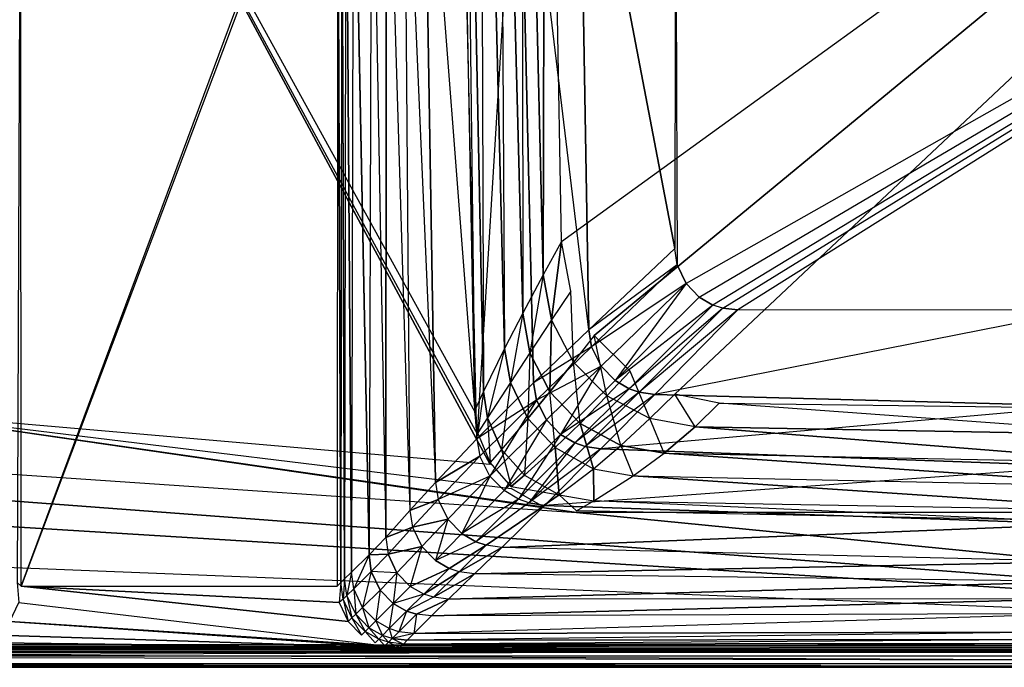
# Model space of a CAD drawing. Extents: x 0 to 1.3, y -0.47 to 0.
# Drawn here: x 0.59 to 0.95, y -0.47 to -0.23 of the extents above; entities that cross this region are included whole.
import ezdxf

# ---------------------------------------------------------------- set-up
doc = ezdxf.new("R2010")
doc.units = 0
for name, color, linetype in [('L10_BECKEN__N_8_1496_8_________', 7, 'CONTINUOUS'), ('L1_BECKEN__N_8_1496_8_________1', 7, 'CONTINUOUS'), ('L3_BECKEN__N_8_1496_8_________1', 7, 'CONTINUOUS'), ('L4_BECKEN__N_8_1496_8_________1', 7, 'CONTINUOUS'), ('L5_BECKEN__N_8_1496_8_________1', 7, 'CONTINUOUS'), ('L6_BECKEN__N_8_1496_8_________1', 7, 'CONTINUOUS'), ('L9_BECKEN__N_8_1496_8_________1', 7, 'CONTINUOUS')]:
    doc.layers.add(name, color=color, linetype=linetype)

msp = doc.modelspace()

# ---------------------------------------------------------------- linework, layer by layer
at = {"layer": 'L10_BECKEN__N_8_1496_8_________', "color": 8}
for points, invisible_edges in [([(0.02965, -0.456317, 0.090014), (1.270849, -0.457463, 0.09015), (0.029583, -0.457463, 0.090149), (0.02965, -0.456317, 0.090014)], 13), ([(1.270849, -0.457463, 0.09015), (0.02965, -0.456317, 0.090014), (1.270782, -0.456317, 0.090014), (1.270849, -0.457463, 0.09015)], 10), ([(1.270849, -0.457463, 0.09015), (0.375216, -0.458502, 0.090709), (0.375216, -0.457492, 0.090151), (1.270849, -0.457463, 0.09015)], 13), ([(0.375216, -0.458502, 0.090709), (1.270849, -0.457463, 0.09015), (1.270907, -0.458473, 0.090708), (0.375216, -0.458502, 0.090709)], 10), ([(1.270949, -0.459197, 0.091606), (0.375216, -0.458502, 0.090709), (1.270907, -0.458473, 0.090708), (1.270949, -0.459197, 0.091606)], 13), ([(0.375216, -0.458502, 0.090709), (1.270949, -0.459197, 0.091606), (0.375216, -0.459226, 0.091607), (0.375216, -0.458502, 0.090709)], 10), ([(1.270969, -0.459529, 0.092711), (0.375216, -0.459226, 0.091607), (1.270949, -0.459197, 0.091606), (1.270969, -0.459529, 0.092711)], 13), ([(0.375216, -0.459226, 0.091607), (1.270969, -0.459529, 0.092711), (0.375216, -0.459558, 0.092712), (0.375216, -0.459226, 0.091607)], 10), ([(1.271203, -0.463561, 0.133724), (0.375216, -0.459558, 0.092712), (1.270969, -0.459529, 0.092711), (1.271203, -0.463561, 0.133724)], 13), ([(0.375216, -0.459558, 0.092712), (1.271203, -0.463561, 0.133724), (0.375216, -0.46359, 0.133725), (0.375216, -0.459558, 0.092712)], 10), ([(0.375216, -0.460999, 0.174397), (1.271177, -0.463101, 0.172882), (1.271053, -0.460969, 0.174396), (0.375216, -0.460999, 0.174397)], 10), ([(1.271177, -0.463101, 0.172882), (0.375216, -0.460999, 0.174397), (0.375216, -0.46313, 0.172883), (1.271177, -0.463101, 0.172882)], 13), ([(1.271177, -0.463101, 0.172882), (0.375216, -0.464526, 0.170692), (1.271258, -0.464497, 0.170691), (1.271177, -0.463101, 0.172882)], 13), ([(0.375216, -0.464526, 0.170692), (1.271177, -0.463101, 0.172882), (0.375216, -0.46313, 0.172883), (0.375216, -0.464526, 0.170692)], 10), ([(1.271285, -0.464971, 0.168103), (0.375216, -0.46359, 0.133725), (1.271203, -0.463561, 0.133724), (1.271285, -0.464971, 0.168103)], 13), ([(0.375216, -0.46359, 0.133725), (1.271285, -0.464971, 0.168103), (0.375216, -0.465, 0.168104), (0.375216, -0.46359, 0.133725)], 10), ([(1.271258, -0.464497, 0.170691), (0.375216, -0.465, 0.168104), (1.271285, -0.464971, 0.168103), (1.271258, -0.464497, 0.170691)], 13), ([(0.375216, -0.465, 0.168104), (1.271258, -0.464497, 0.170691), (0.375216, -0.464526, 0.170692), (0.375216, -0.465, 0.168104)], 10)]:
    msp.add_3dface(points, dxfattribs=dict(at, invisible_edges=invisible_edges))
at = {"layer": 'L1_BECKEN__N_8_1496_8_________1', "color": 8}
for points, invisible_edges in [([(0.749729, 0, 0.090016), (0.752088, 0, 0.054563), (0.75644, -0.372639, 0.090016), (0.749729, 0, 0.090016)], 12), ([(0.752088, 0, 0.054563), (0.759638, -0.366023, 0.052648), (0.75644, -0.372639, 0.090016), (0.752088, 0, 0.054563)], 12), ([(0.75833, 0, 0.031608), (0.759638, -0.366023, 0.052648), (0.752088, 0, 0.054563), (0.75833, 0, 0.031608)], 12), ([(0.75833, 0, 0.031608), (0.767187, -0.350589, 0.02997), (0.759638, -0.366023, 0.052648), (0.75833, 0, 0.031608)], 12), ([(0.76499, 0, 0.01595), (0.767187, -0.350589, 0.02997), (0.75833, 0, 0.031608), (0.76499, 0, 0.01595)], 12), ([(0.76499, 0, 0.01595), (0.773709, -0.337862, 0.015332), (0.767187, -0.350589, 0.02997), (0.76499, 0, 0.01595)], 12), ([(0.77331, 0, 0.003819), (0.773709, -0.337862, 0.015332), (0.76499, 0, 0.01595), (0.77331, 0, 0.003819)], 12), ([(0.77331, 0, 0.003819), (0.781057, -0.324067, 0.004234), (0.773709, -0.337862, 0.015332), (0.77331, 0, 0.003819)], 12), ([(0.781826, 0, 0.000002), (0.781057, -0.324067, 0.004234), (0.77331, 0, 0.003819), (0.781826, 0, 0.000002)], 12), ([(0.787638, -0.312144, 0.000002), (0.781057, -0.324067, 0.004234), (0.781826, 0, 0.000002), (0.787638, -0.312144, 0.000002)], 12), ([(1.218606, 0, 0.000002), (0.787638, -0.312144, 0.000002), (0.781826, 0, 0.000002), (1.218606, 0, 0.000002)], 13), ([(0.787638, -0.312144, 0.000002), (1.218606, 0, 0.000002), (0.790942, -0.329924, 0.000002), (0.787638, -0.312144, 0.000002)], 10), ([(0.790942, -0.329924, 0.000002), (1.218606, 0, 0.000002), (0.799394, -0.345913, 0.000002), (0.790942, -0.329924, 0.000002)], 13), ([(0.799394, -0.345913, 0.000002), (1.218606, 0, 0.000002), (0.812226, -0.358656, 0.000002), (0.799394, -0.345913, 0.000002)], 10), ([(0.812226, -0.358656, 0.000002), (1.218606, 0, 0.000002), (0.828273, -0.366997, 0.000001), (0.812226, -0.358656, 0.000002)], 13), ([(0.828273, -0.366997, 0.000001), (1.218606, 0, 0.000002), (0.844234, -0.370178, 0.000001), (0.828273, -0.366997, 0.000001)], 10), ([(0.844234, -0.370178, 0.000001), (1.218606, 0, 0.000002), (1.000216, -0.372195, 0.000001), (0.844234, -0.370178, 0.000001)], 13), ([(0.787638, -0.312144, 0.000002), (0.784062, -0.340257, 0.004291), (0.781057, -0.324067, 0.004234), (0.787638, -0.312144, 0.000002)], 12), ([(0.790942, -0.329924, 0.000002), (0.784062, -0.340257, 0.004291), (0.787638, -0.312144, 0.000002), (0.790942, -0.329924, 0.000002)], 12), ([(0.781057, -0.324067, 0.004234), (0.776289, -0.352063, 0.015332), (0.773709, -0.337862, 0.015332), (0.781057, -0.324067, 0.004234)], 12), ([(0.781057, -0.324067, 0.004234), (0.784062, -0.340257, 0.004291), (0.776289, -0.352063, 0.015332), (0.781057, -0.324067, 0.004234)], 12), ([(0.790942, -0.329924, 0.000002), (0.791938, -0.355412, 0.004356), (0.784062, -0.340257, 0.004291), (0.790942, -0.329924, 0.000002)], 13), ([(0.791938, -0.355412, 0.004356), (0.790942, -0.329924, 0.000002), (0.799394, -0.345913, 0.000002), (0.791938, -0.355412, 0.004356)], 10), ([(0.773709, -0.337862, 0.015332), (0.769288, -0.362763, 0.029924), (0.767187, -0.350589, 0.02997), (0.773709, -0.337862, 0.015332)], 12), ([(0.773709, -0.337862, 0.015332), (0.776289, -0.352063, 0.015332), (0.769288, -0.362763, 0.029924), (0.773709, -0.337862, 0.015332)], 12), ([(0.784062, -0.340257, 0.004291), (0.783391, -0.366151, 0.015332), (0.776289, -0.352063, 0.015332), (0.784062, -0.340257, 0.004291)], 12), ([(0.791938, -0.355412, 0.004356), (0.783391, -0.366151, 0.015332), (0.784062, -0.340257, 0.004291), (0.791938, -0.355412, 0.004356)], 12), ([(0.799394, -0.345913, 0.000002), (0.803948, -0.367518, 0.004421), (0.791938, -0.355412, 0.004356), (0.799394, -0.345913, 0.000002)], 13), ([(0.803948, -0.367518, 0.004421), (0.799394, -0.345913, 0.000002), (0.812226, -0.358656, 0.000002), (0.803948, -0.367518, 0.004421)], 10), ([(0.767187, -0.350589, 0.02997), (0.761027, -0.375437, 0.052555), (0.759638, -0.366023, 0.052648), (0.767187, -0.350589, 0.02997)], 12), ([(0.767187, -0.350589, 0.02997), (0.769288, -0.362763, 0.029924), (0.761027, -0.375437, 0.052555), (0.767187, -0.350589, 0.02997)], 12), ([(0.776289, -0.352063, 0.015332), (0.775558, -0.375733, 0.02987), (0.769288, -0.362763, 0.029924), (0.776289, -0.352063, 0.015332)], 12), ([(0.776289, -0.352063, 0.015332), (0.783391, -0.366151, 0.015332), (0.775558, -0.375733, 0.02987), (0.776289, -0.352063, 0.015332)], 12), ([(0.794326, -0.377432, 0.015331), (0.783391, -0.366151, 0.015332), (0.791938, -0.355412, 0.004356), (0.794326, -0.377432, 0.015331)], 12), ([(0.803948, -0.367518, 0.004421), (0.794326, -0.377432, 0.015331), (0.791938, -0.355412, 0.004356), (0.803948, -0.367518, 0.004421)], 12), ([(0.819373, -0.375677, 0.00449), (0.803948, -0.367518, 0.004421), (0.812226, -0.358656, 0.000002), (0.819373, -0.375677, 0.00449)], 12), ([(0.828273, -0.366997, 0.000001), (0.819373, -0.375677, 0.00449), (0.812226, -0.358656, 0.000002), (0.828273, -0.366997, 0.000001)], 12), ([(0.769288, -0.362763, 0.029924), (0.766106, -0.386842, 0.052449), (0.761027, -0.375437, 0.052555), (0.769288, -0.362763, 0.029924)], 12), ([(0.769288, -0.362763, 0.029924), (0.775558, -0.375733, 0.02987), (0.766106, -0.386842, 0.052449), (0.769288, -0.362763, 0.029924)], 12), ([(0.759638, -0.366023, 0.052648), (0.757497, -0.380803, 0.090016), (0.75644, -0.372639, 0.090016), (0.759638, -0.366023, 0.052648)], 12), ([(0.759638, -0.366023, 0.052648), (0.761027, -0.375437, 0.052555), (0.757497, -0.380803, 0.090016), (0.759638, -0.366023, 0.052648)], 12), ([(0.785363, -0.386137, 0.029818), (0.775558, -0.375733, 0.02987), (0.783391, -0.366151, 0.015332), (0.785363, -0.386137, 0.029818)], 12), ([(0.794326, -0.377432, 0.015331), (0.785363, -0.386137, 0.029818), (0.783391, -0.366151, 0.015332), (0.794326, -0.377432, 0.015331)], 12), ([(0.808916, -0.385323, 0.015331), (0.794326, -0.377432, 0.015331), (0.803948, -0.367518, 0.004421), (0.808916, -0.385323, 0.015331)], 12), ([(0.819373, -0.375677, 0.00449), (0.808916, -0.385323, 0.015331), (0.803948, -0.367518, 0.004421), (0.819373, -0.375677, 0.00449)], 12), ([(0.835644, -0.378726, 0.004554), (0.819373, -0.375677, 0.00449), (0.828273, -0.366997, 0.000001), (0.835644, -0.378726, 0.004554)], 12), ([(0.844234, -0.370178, 0.000001), (0.835644, -0.378726, 0.004554), (0.828273, -0.366997, 0.000001), (0.844234, -0.370178, 0.000001)], 12), ([(1.000216, -0.381572, 0.00501), (0.835644, -0.378726, 0.004554), (0.844234, -0.370178, 0.000001), (1.000216, -0.381572, 0.00501)], 12), ([(1.000216, -0.381572, 0.00501), (0.844234, -0.370178, 0.000001), (1.000216, -0.372195, 0.000001), (1.000216, -0.381572, 0.00501)], 12), ([(0.761027, -0.375437, 0.052555), (0.762031, -0.391489, 0.090016), (0.757497, -0.380803, 0.090016), (0.761027, -0.375437, 0.052555)], 12), ([(0.761027, -0.375437, 0.052555), (0.766106, -0.386842, 0.052449), (0.762031, -0.391489, 0.090016), (0.761027, -0.375437, 0.052555)], 12), ([(0.775558, -0.375733, 0.02987), (0.774327, -0.396, 0.052344), (0.766106, -0.386842, 0.052449), (0.775558, -0.375733, 0.02987)], 12), ([(0.775558, -0.375733, 0.02987), (0.785363, -0.386137, 0.029818), (0.774327, -0.396, 0.052344), (0.775558, -0.375733, 0.02987)], 12), ([(0.785363, -0.386137, 0.029818), (0.794326, -0.377432, 0.015331), (0.799055, -0.393699, 0.029761), (0.785363, -0.386137, 0.029818)], 12), ([(0.799055, -0.393699, 0.029761), (0.794326, -0.377432, 0.015331), (0.808916, -0.385323, 0.015331), (0.799055, -0.393699, 0.029761)], 12), ([(0.824502, -0.388168, 0.01533), (0.808916, -0.385323, 0.015331), (0.819373, -0.375677, 0.00449), (0.824502, -0.388168, 0.01533)], 12), ([(0.835644, -0.378726, 0.004554), (0.824502, -0.388168, 0.01533), (0.819373, -0.375677, 0.00449), (0.835644, -0.378726, 0.004554)], 12), ([(0.824502, -0.388168, 0.01533), (0.835644, -0.378726, 0.004554), (1.000216, -0.391729, 0.015323), (0.824502, -0.388168, 0.01533)], 12), ([(1.000216, -0.391729, 0.015323), (0.835644, -0.378726, 0.004554), (1.000216, -0.381572, 0.00501), (1.000216, -0.391729, 0.015323)], 12), ([(0.808916, -0.385323, 0.015331), (0.813335, -0.396282, 0.029707), (0.799055, -0.393699, 0.029761), (0.808916, -0.385323, 0.015331)], 10), ([(0.813335, -0.396282, 0.029707), (0.808916, -0.385323, 0.015331), (0.824502, -0.388168, 0.01533), (0.813335, -0.396282, 0.029707)], 13), ([(0.766106, -0.386842, 0.052449), (0.76953, -0.400071, 0.090016), (0.762031, -0.391489, 0.090016), (0.766106, -0.386842, 0.052449)], 12), ([(0.766106, -0.386842, 0.052449), (0.774327, -0.396, 0.052344), (0.76953, -0.400071, 0.090016), (0.766106, -0.386842, 0.052449)], 12), ([(0.774327, -0.396, 0.052344), (0.785363, -0.386137, 0.029818), (0.786738, -0.403032, 0.052231), (0.774327, -0.396, 0.052344)], 12), ([(0.786738, -0.403032, 0.052231), (0.785363, -0.386137, 0.029818), (0.799055, -0.393699, 0.029761), (0.786738, -0.403032, 0.052231)], 12), ([(0.813335, -0.396282, 0.029707), (0.824502, -0.388168, 0.01533), (1.000216, -0.400135, 0.029326), (0.813335, -0.396282, 0.029707)], 12), ([(1.000216, -0.400135, 0.029326), (0.824502, -0.388168, 0.01533), (1.000216, -0.391729, 0.015323), (1.000216, -0.400135, 0.029326)], 12), ([(0.76953, -0.400071, 0.090016), (0.774327, -0.396, 0.052344), (0.786738, -0.403032, 0.052231), (0.76953, -0.400071, 0.090016)], 12), ([(0.786738, -0.403032, 0.052231), (0.799055, -0.393699, 0.029761), (0.7992, -0.405182, 0.052125), (0.786738, -0.403032, 0.052231)], 12), ([(0.7992, -0.405182, 0.052125), (0.799055, -0.393699, 0.029761), (0.813335, -0.396282, 0.029707), (0.7992, -0.405182, 0.052125)], 12), ([(0.7992, -0.405182, 0.052125), (0.813335, -0.396282, 0.029707), (1.000216, -0.408799, 0.051372), (0.7992, -0.405182, 0.052125)], 12), ([(1.000216, -0.408799, 0.051372), (0.813335, -0.396282, 0.029707), (1.000216, -0.400135, 0.029326), (1.000216, -0.408799, 0.051372)], 12), ([(0.76953, -0.400071, 0.090016), (0.786738, -0.403032, 0.052231), (0.781352, -0.406846, 0.090016), (0.76953, -0.400071, 0.090016)], 12), ([(0.781352, -0.406846, 0.090016), (0.786738, -0.403032, 0.052231), (0.792987, -0.408782, 0.090016), (0.781352, -0.406846, 0.090016)], 12), ([(0.792987, -0.408782, 0.090016), (0.786738, -0.403032, 0.052231), (0.7992, -0.405182, 0.052125), (0.792987, -0.408782, 0.090016)], 12), ([(0.95668, -0.412154, 0.09002), (0.792987, -0.408782, 0.090016), (0.7992, -0.405182, 0.052125), (0.95668, -0.412154, 0.09002)], 12), ([(0.95668, -0.412154, 0.09002), (0.7992, -0.405182, 0.052125), (1.000216, -0.408799, 0.051372), (0.95668, -0.412154, 0.09002)], 12)]:
    msp.add_3dface(points, dxfattribs=dict(at, invisible_edges=invisible_edges))
at = {"layer": 'L3_BECKEN__N_8_1496_8_________1', "color": 8}
for points, invisible_edges in [([(0.593271, -0.134388, 0.175004), (0.709827, -0.123006, 0.175002), (0.593439, -0.435867, 0.175002), (0.593271, -0.134388, 0.175004)], 10), ([(0.593439, -0.435867, 0.175002), (0.709827, -0.123006, 0.175002), (0.707775, -0.128671, 0.175002), (0.593439, -0.435867, 0.175002)], 13), ([(0.593439, -0.435867, 0.175002), (0.707775, -0.128671, 0.175002), (0.707161, -0.134388, 0.175002), (0.593439, -0.435867, 0.175002)], 10), ([(0.593439, -0.435867, 0.175002), (0.707161, -0.134388, 0.175002), (0.706993, -0.435867, 0.175003), (0.593439, -0.435867, 0.175002)], 13), ([(0.724153, -0.457348, 0.175003), (0.592636, -0.441782, 0.175002), (0.593439, -0.435867, 0.175002), (0.724153, -0.457348, 0.175003)], 15), ([(0.724153, -0.457348, 0.175003), (0.593439, -0.435867, 0.175002), (0.720617, -0.456202, 0.175003), (0.724153, -0.457348, 0.175003)], 15), ([(0.720617, -0.456202, 0.175003), (0.593439, -0.435867, 0.175002), (0.715752, -0.453425, 0.175003), (0.720617, -0.456202, 0.175003)], 15), ([(0.715752, -0.453425, 0.175003), (0.593439, -0.435867, 0.175002), (0.710993, -0.44853, 0.175003), (0.715752, -0.453425, 0.175003)], 9), ([(0.710993, -0.44853, 0.175003), (0.593439, -0.435867, 0.175002), (0.707796, -0.441782, 0.175003), (0.710993, -0.44853, 0.175003)], 8), ([(0.707796, -0.441782, 0.175003), (0.593439, -0.435867, 0.175002), (0.706993, -0.435867, 0.175003), (0.707796, -0.441782, 0.175003)], 12), ([(0.724153, -0.457348, 0.175003), (0.589439, -0.44853, 0.175003), (0.592636, -0.441782, 0.175002), (0.724153, -0.457348, 0.175003)], 8), ([(0.729553, -0.457978, 0.175003), (0.58468, -0.453425, 0.175003), (0.589439, -0.44853, 0.175003), (0.729553, -0.457978, 0.175003)], 8), ([(0.729553, -0.457978, 0.175003), (0.589439, -0.44853, 0.175003), (0.724153, -0.457348, 0.175003), (0.729553, -0.457978, 0.175003)], 8), ([(0.729553, -0.457978, 0.175003), (0.576279, -0.457348, 0.175002), (0.579815, -0.456202, 0.175002), (0.729553, -0.457978, 0.175003)], 8), ([(0.729553, -0.457978, 0.175003), (0.579815, -0.456202, 0.175002), (0.58468, -0.453425, 0.175003), (0.729553, -0.457978, 0.175003)], 8), ([(0.576279, -0.457348, 0.175002), (0.729553, -0.457978, 0.175003), (0.570879, -0.457978, 0.175002), (0.576279, -0.457348, 0.175002)], 8)]:
    msp.add_3dface(points, dxfattribs=dict(at, invisible_edges=invisible_edges))
at = {"layer": 'L4_BECKEN__N_8_1496_8_________1', "color": 8}
for points, invisible_edges in [([(0.543992, -0.373337, 0.090015), (0.762031, -0.392187, 0.090016), (0.550703, 0, 0.090012), (0.543992, -0.373337, 0.090015)], 13), ([(0.550703, 0, 0.090012), (0.762031, -0.392187, 0.090016), (0.757497, -0.381501, 0.090016), (0.550703, 0, 0.090012)], 10), ([(0.550703, 0, 0.090012), (0.757497, -0.381501, 0.090016), (0.75644, -0.373337, 0.090016), (0.550703, 0, 0.090012)], 13), ([(0.550703, 0, 0.090012), (0.75644, -0.373337, 0.090016), (0.749729, 0, 0.090014), (0.550703, 0, 0.090012)], 8), ([(0.542935, -0.381501, 0.090015), (0.792987, -0.40948, 0.090016), (0.543992, -0.373337, 0.090015), (0.542935, -0.381501, 0.090015)], 13), ([(0.543992, -0.373337, 0.090015), (0.792987, -0.40948, 0.090016), (0.781352, -0.407544, 0.090016), (0.543992, -0.373337, 0.090015)], 10), ([(0.543992, -0.373337, 0.090015), (0.781352, -0.407544, 0.090016), (0.76953, -0.400769, 0.090016), (0.543992, -0.373337, 0.090015)], 13), ([(0.543992, -0.373337, 0.090015), (0.76953, -0.400769, 0.090016), (0.762031, -0.392187, 0.090016), (0.543992, -0.373337, 0.090015)], 10), ([(0.538401, -0.392187, 0.090015), (0.792987, -0.40948, 0.090016), (0.542935, -0.381501, 0.090015), (0.538401, -0.392187, 0.090015)], 10), ([(0.530902, -0.400769, 0.090015), (1.270782, -0.456317, 0.090012), (0.538401, -0.392187, 0.090015), (0.530902, -0.400769, 0.090015)], 10), ([(0.538401, -0.392187, 0.090015), (1.270782, -0.456317, 0.090012), (0.792987, -0.40948, 0.090016), (0.538401, -0.392187, 0.090015)], 13), ([(0.51908, -0.407544, 0.090015), (1.270782, -0.456317, 0.090012), (0.530902, -0.400769, 0.090015), (0.51908, -0.407544, 0.090015)], 13), ([(0.092987, -0.40948, 0.090014), (0.02965, -0.456317, 0.090015), (1.270782, -0.456317, 0.090012), (0.092987, -0.40948, 0.090014)], 10), ([(0.092987, -0.40948, 0.090014), (1.270782, -0.456317, 0.090012), (0.507445, -0.40948, 0.090015), (0.092987, -0.40948, 0.090014)], 13), ([(0.507445, -0.40948, 0.090015), (1.270782, -0.456317, 0.090012), (0.51908, -0.407544, 0.090015), (0.507445, -0.40948, 0.090015)], 10), ([(0.792987, -0.40948, 0.090016), (1.270782, -0.456317, 0.090012), (1.207445, -0.40948, 0.090012), (0.792987, -0.40948, 0.090016)], 8)]:
    msp.add_3dface(points, dxfattribs=dict(at, invisible_edges=invisible_edges))
at = {"layer": 'L5_BECKEN__N_8_1496_8_________1', "color": 8}
for points, invisible_edges in [([(1.270879, -0.457978, 0.175005), (0.375216, -0.460999, 0.174397), (0.375216, -0.458007, 0.175005), (1.270879, -0.457978, 0.175005)], 13), ([(0.375216, -0.460999, 0.174397), (1.270879, -0.457978, 0.175005), (1.271053, -0.460969, 0.174396), (0.375216, -0.460999, 0.174397)], 10)]:
    msp.add_3dface(points, dxfattribs=dict(at, invisible_edges=invisible_edges))
at = {"layer": 'L6_BECKEN__N_8_1496_8_________1', "color": 8}
for points, invisible_edges in [([(0.592073, -0.434578, 0.174987), (0.593297, -0.134629, 0.175005), (0.591767, -0.134629, 0.174987), (0.592073, -0.434578, 0.174987)], 13), ([(0.593297, -0.134629, 0.175005), (0.592073, -0.434578, 0.174987), (0.593439, -0.435867, 0.175005), (0.593297, -0.134629, 0.175005)], 10), ([(0.592073, -0.434578, 0.174987), (0.592636, -0.441782, 0.175005), (0.593439, -0.435867, 0.175005), (0.592073, -0.434578, 0.174987)], 10)]:
    msp.add_3dface(points, dxfattribs=dict(at, invisible_edges=invisible_edges))
at = {"layer": 'L9_BECKEN__N_8_1496_8_________1', "color": 8}
for points, invisible_edges in [([(0.708359, -0.434578, 0.174988), (0.707135, -0.134629, 0.175006), (0.706993, -0.435867, 0.175006), (0.708359, -0.434578, 0.174988)], 12), ([(0.708665, -0.134629, 0.174988), (0.707135, -0.134629, 0.175006), (0.708359, -0.434578, 0.174988), (0.708665, -0.134629, 0.174988)], 12), ([(0.709706, -0.4333, 0.174631), (0.708665, -0.134629, 0.174988), (0.708359, -0.434578, 0.174988), (0.709706, -0.4333, 0.174631)], 12), ([(0.71016, -0.134629, 0.174631), (0.708665, -0.134629, 0.174988), (0.709706, -0.4333, 0.174631), (0.71016, -0.134629, 0.174631)], 12), ([(0.712201, -0.430899, 0.173299), (0.71016, -0.134629, 0.174631), (0.709706, -0.4333, 0.174631), (0.712201, -0.430899, 0.173299)], 12), ([(0.712849, -0.134629, 0.173299), (0.71016, -0.134629, 0.174631), (0.712201, -0.430899, 0.173299), (0.712849, -0.134629, 0.173299)], 12), ([(0.718517, -0.424678, 0.168291), (0.712849, -0.134629, 0.173299), (0.712201, -0.430899, 0.173299), (0.718517, -0.424678, 0.168291)], 12), ([(0.719353, -0.134629, 0.168291), (0.712849, -0.134629, 0.173299), (0.718517, -0.424678, 0.168291), (0.719353, -0.134629, 0.168291)], 12), ([(0.719353, -0.134629, 0.168291), (0.718517, -0.424678, 0.168291), (0.724501, -0.418422, 0.160663), (0.719353, -0.134629, 0.168291)], 12), ([(0.719353, -0.134629, 0.168291), (0.724501, -0.418422, 0.160663), (0.724732, -0.134629, 0.160663), (0.719353, -0.134629, 0.168291)], 12), ([(0.724732, -0.134629, 0.160663), (0.724501, -0.418422, 0.160663), (0.733137, -0.408695, 0.145399), (0.724732, -0.134629, 0.160663)], 12), ([(0.730972, -0.134629, 0.145399), (0.724732, -0.134629, 0.160663), (0.733137, -0.408695, 0.145399), (0.730972, -0.134629, 0.145399)], 12), ([(0.730972, -0.134629, 0.145399), (0.733137, -0.408695, 0.145399), (0.742294, -0.398606, 0.130493), (0.730972, -0.134629, 0.145399)], 12), ([(0.730972, -0.134629, 0.145399), (0.742294, -0.398606, 0.130493), (0.738079, -0.134629, 0.130493), (0.730972, -0.134629, 0.145399)], 12), ([(0.738079, -0.134629, 0.130493), (0.742294, -0.398606, 0.130493), (0.757227, -0.382995, 0.111444), (0.738079, -0.134629, 0.130493)], 12), ([(0.738079, -0.134629, 0.130493), (0.757227, -0.382995, 0.111444), (0.751496, -0.134629, 0.111444), (0.738079, -0.134629, 0.130493)], 12), ([(0.757227, -0.382995, 0.111444), (0.772291, -0.134629, 0.094622), (0.751496, -0.134629, 0.111444), (0.757227, -0.382995, 0.111444)], 13), ([(0.772291, -0.134629, 0.094622), (0.757227, -0.382995, 0.111444), (0.777572, -0.362883, 0.094622), (0.772291, -0.134629, 0.094622)], 10), ([(0.797449, -0.343838, 0.085348), (0.772291, -0.134629, 0.094622), (0.777572, -0.362883, 0.094622), (0.797449, -0.343838, 0.085348)], 12), ([(0.797449, -0.343838, 0.085348), (0.793917, -0.134629, 0.085348), (0.772291, -0.134629, 0.094622), (0.797449, -0.343838, 0.085348)], 12), ([(0.828372, -0.314603, 0.080047), (0.793917, -0.134629, 0.085348), (0.797449, -0.343838, 0.085348), (0.828372, -0.314603, 0.080047)], 12), ([(0.828417, -0.134629, 0.080047), (0.793917, -0.134629, 0.085348), (0.828372, -0.314603, 0.080047), (0.828417, -0.134629, 0.080047)], 12), ([(0.829176, -0.320518, 0.080047), (0.828417, -0.134629, 0.080047), (0.828372, -0.314603, 0.080047), (0.829176, -0.320518, 0.080047)], 13), ([(0.828417, -0.134629, 0.080047), (0.829176, -0.320518, 0.080047), (1.172015, -0.134629, 0.080047), (0.828417, -0.134629, 0.080047)], 10), ([(1.172015, -0.134629, 0.080047), (0.829176, -0.320518, 0.080047), (0.832372, -0.327266, 0.080047), (1.172015, -0.134629, 0.080047)], 13), ([(1.172015, -0.134629, 0.080047), (0.832372, -0.327266, 0.080047), (0.837132, -0.332161, 0.080047), (1.172015, -0.134629, 0.080047)], 10), ([(1.172015, -0.134629, 0.080047), (0.837132, -0.332161, 0.080047), (0.841996, -0.334938, 0.080047), (1.172015, -0.134629, 0.080047)], 13), ([(1.172015, -0.134629, 0.080047), (0.841996, -0.334938, 0.080047), (0.845532, -0.336084, 0.080047), (1.172015, -0.134629, 0.080047)], 10), ([(1.172015, -0.134629, 0.080047), (0.845532, -0.336084, 0.080047), (0.850932, -0.336714, 0.080047), (1.172015, -0.134629, 0.080047)], 13), ([(1.172015, -0.134629, 0.080047), (0.850932, -0.336714, 0.080047), (1.149499, -0.336714, 0.080047), (1.172015, -0.134629, 0.080047)], 10), ([(0.829176, -0.320518, 0.080047), (0.828372, -0.314603, 0.080047), (0.797449, -0.343838, 0.085348), (0.829176, -0.320518, 0.080047)], 12), ([(0.829176, -0.320518, 0.080047), (0.797449, -0.343838, 0.085348), (0.798437, -0.349938, 0.085348), (0.829176, -0.320518, 0.080047)], 12), ([(0.832372, -0.327266, 0.080047), (0.829176, -0.320518, 0.080047), (0.798437, -0.349938, 0.085348), (0.832372, -0.327266, 0.080047)], 12), ([(0.832372, -0.327266, 0.080047), (0.798437, -0.349938, 0.085348), (0.801865, -0.356917, 0.085348), (0.832372, -0.327266, 0.080047)], 12), ([(0.806835, -0.362024, 0.085348), (0.832372, -0.327266, 0.080047), (0.801865, -0.356917, 0.085348), (0.806835, -0.362024, 0.085348)], 13), ([(0.832372, -0.327266, 0.080047), (0.806835, -0.362024, 0.085348), (0.837132, -0.332161, 0.080047), (0.832372, -0.327266, 0.080047)], 10), ([(0.841996, -0.334938, 0.080047), (0.837132, -0.332161, 0.080047), (0.806835, -0.362024, 0.085348), (0.841996, -0.334938, 0.080047)], 12), ([(0.841996, -0.334938, 0.080047), (0.806835, -0.362024, 0.085348), (0.811873, -0.364974, 0.085348), (0.841996, -0.334938, 0.080047)], 12), ([(0.845532, -0.336084, 0.080047), (0.841996, -0.334938, 0.080047), (0.811873, -0.364974, 0.085348), (0.845532, -0.336084, 0.080047)], 12), ([(0.845532, -0.336084, 0.080047), (0.811873, -0.364974, 0.085348), (0.815525, -0.366235, 0.085348), (0.845532, -0.336084, 0.080047)], 12), ([(0.850932, -0.336714, 0.080047), (0.845532, -0.336084, 0.080047), (0.815525, -0.366235, 0.085348), (0.850932, -0.336714, 0.080047)], 12), ([(0.850932, -0.336714, 0.080047), (0.815525, -0.366235, 0.085348), (0.821093, -0.367033, 0.085348), (0.850932, -0.336714, 0.080047)], 12), ([(0.975216, -0.336725, 0.080047), (0.850932, -0.336714, 0.080047), (0.821093, -0.367033, 0.085348), (0.975216, -0.336725, 0.080047)], 12), ([(0.975216, -0.336725, 0.080047), (0.821093, -0.367033, 0.085348), (0.975216, -0.371225, 0.085348), (0.975216, -0.336725, 0.080047)], 12), ([(0.798437, -0.349938, 0.085348), (0.797449, -0.343838, 0.085348), (0.777572, -0.362883, 0.094622), (0.798437, -0.349938, 0.085348)], 12), ([(0.798437, -0.349938, 0.085348), (0.777572, -0.362883, 0.094622), (0.778651, -0.369074, 0.094622), (0.798437, -0.349938, 0.085348)], 12), ([(0.801865, -0.356917, 0.085348), (0.798437, -0.349938, 0.085348), (0.778651, -0.369074, 0.094622), (0.801865, -0.356917, 0.085348)], 12), ([(0.801865, -0.356917, 0.085348), (0.778651, -0.369074, 0.094622), (0.782192, -0.376166, 0.094622), (0.801865, -0.356917, 0.085348)], 12), ([(0.787266, -0.381376, 0.094622), (0.801865, -0.356917, 0.085348), (0.782192, -0.376166, 0.094622), (0.787266, -0.381376, 0.094622)], 13), ([(0.801865, -0.356917, 0.085348), (0.787266, -0.381376, 0.094622), (0.806835, -0.362024, 0.085348), (0.801865, -0.356917, 0.085348)], 10), ([(0.778651, -0.369074, 0.094622), (0.777572, -0.362883, 0.094622), (0.757227, -0.382995, 0.111444), (0.778651, -0.369074, 0.094622)], 12), ([(0.811873, -0.364974, 0.085348), (0.806835, -0.362024, 0.085348), (0.787266, -0.381376, 0.094622), (0.811873, -0.364974, 0.085348)], 12), ([(0.811873, -0.364974, 0.085348), (0.787266, -0.381376, 0.094622), (0.792389, -0.384411, 0.094622), (0.811873, -0.364974, 0.085348)], 12), ([(0.815525, -0.366235, 0.085348), (0.811873, -0.364974, 0.085348), (0.792389, -0.384411, 0.094622), (0.815525, -0.366235, 0.085348)], 12), ([(0.815525, -0.366235, 0.085348), (0.792389, -0.384411, 0.094622), (0.796096, -0.385729, 0.094622), (0.815525, -0.366235, 0.085348)], 12), ([(0.821093, -0.367033, 0.085348), (0.815525, -0.366235, 0.085348), (0.796096, -0.385729, 0.094622), (0.821093, -0.367033, 0.085348)], 12), ([(0.821093, -0.367033, 0.085348), (0.796096, -0.385729, 0.094622), (0.801747, -0.386609, 0.094622), (0.821093, -0.367033, 0.085348)], 12), ([(0.975216, -0.371225, 0.085348), (0.821093, -0.367033, 0.085348), (0.801747, -0.386609, 0.094622), (0.975216, -0.371225, 0.085348)], 12), ([(0.778651, -0.369074, 0.094622), (0.757227, -0.382995, 0.111444), (0.758329, -0.389209, 0.111444), (0.778651, -0.369074, 0.094622)], 12), ([(0.7619, -0.396331, 0.111444), (0.778651, -0.369074, 0.094622), (0.758329, -0.389209, 0.111444), (0.7619, -0.396331, 0.111444)], 13), ([(0.778651, -0.369074, 0.094622), (0.7619, -0.396331, 0.111444), (0.782192, -0.376166, 0.094622), (0.778651, -0.369074, 0.094622)], 10), ([(0.975216, -0.371225, 0.085348), (0.801747, -0.386609, 0.094622), (0.975216, -0.39285, 0.094622), (0.975216, -0.371225, 0.085348)], 12), ([(0.767002, -0.401569, 0.111444), (0.782192, -0.376166, 0.094622), (0.7619, -0.396331, 0.111444), (0.767002, -0.401569, 0.111444)], 13), ([(0.782192, -0.376166, 0.094622), (0.767002, -0.401569, 0.111444), (0.787266, -0.381376, 0.094622), (0.782192, -0.376166, 0.094622)], 10), ([(0.772147, -0.404626, 0.111444), (0.787266, -0.381376, 0.094622), (0.767002, -0.401569, 0.111444), (0.772147, -0.404626, 0.111444)], 13), ([(0.787266, -0.381376, 0.094622), (0.772147, -0.404626, 0.111444), (0.792389, -0.384411, 0.094622), (0.787266, -0.381376, 0.094622)], 10), ([(0.757227, -0.382995, 0.111444), (0.742294, -0.398606, 0.130493), (0.758329, -0.389209, 0.111444), (0.757227, -0.382995, 0.111444)], 12), ([(0.775869, -0.405959, 0.111444), (0.792389, -0.384411, 0.094622), (0.772147, -0.404626, 0.111444), (0.775869, -0.405959, 0.111444)], 13), ([(0.792389, -0.384411, 0.094622), (0.775869, -0.405959, 0.111444), (0.796096, -0.385729, 0.094622), (0.792389, -0.384411, 0.094622)], 10), ([(0.801747, -0.386609, 0.094622), (0.796096, -0.385729, 0.094622), (0.775869, -0.405959, 0.111444), (0.801747, -0.386609, 0.094622)], 12), ([(0.801747, -0.386609, 0.094622), (0.775869, -0.405959, 0.111444), (0.781542, -0.40686, 0.111444), (0.801747, -0.386609, 0.094622)], 12), ([(0.975216, -0.39285, 0.094622), (0.801747, -0.386609, 0.094622), (0.781542, -0.40686, 0.111444), (0.975216, -0.39285, 0.094622)], 12), ([(0.758329, -0.389209, 0.111444), (0.742294, -0.398606, 0.130493), (0.743319, -0.404743, 0.130493), (0.758329, -0.389209, 0.111444)], 12), ([(0.7619, -0.396331, 0.111444), (0.758329, -0.389209, 0.111444), (0.743319, -0.404743, 0.130493), (0.7619, -0.396331, 0.111444)], 12), ([(0.975216, -0.39285, 0.094622), (0.781542, -0.40686, 0.111444), (0.975216, -0.413645, 0.111444), (0.975216, -0.39285, 0.094622)], 12), ([(0.742294, -0.398606, 0.130493), (0.733137, -0.408695, 0.145399), (0.743319, -0.404743, 0.130493), (0.742294, -0.398606, 0.130493)], 12), ([(0.7619, -0.396331, 0.111444), (0.743319, -0.404743, 0.130493), (0.746794, -0.411769, 0.130493), (0.7619, -0.396331, 0.111444)], 12), ([(0.751807, -0.416918, 0.130493), (0.7619, -0.396331, 0.111444), (0.746794, -0.411769, 0.130493), (0.751807, -0.416918, 0.130493)], 13), ([(0.7619, -0.396331, 0.111444), (0.751807, -0.416918, 0.130493), (0.767002, -0.401569, 0.111444), (0.7619, -0.396331, 0.111444)], 10), ([(0.772147, -0.404626, 0.111444), (0.767002, -0.401569, 0.111444), (0.751807, -0.416918, 0.130493), (0.772147, -0.404626, 0.111444)], 12), ([(0.743319, -0.404743, 0.130493), (0.733137, -0.408695, 0.145399), (0.734058, -0.414727, 0.145399), (0.743319, -0.404743, 0.130493)], 12), ([(0.743319, -0.404743, 0.130493), (0.734058, -0.414727, 0.145399), (0.746794, -0.411769, 0.130493), (0.743319, -0.404743, 0.130493)], 12), ([(0.772147, -0.404626, 0.111444), (0.751807, -0.416918, 0.130493), (0.75688, -0.419904, 0.130493), (0.772147, -0.404626, 0.111444)], 12), ([(0.775869, -0.405959, 0.111444), (0.772147, -0.404626, 0.111444), (0.75688, -0.419904, 0.130493), (0.775869, -0.405959, 0.111444)], 12), ([(0.775869, -0.405959, 0.111444), (0.75688, -0.419904, 0.130493), (0.760554, -0.421188, 0.130493), (0.775869, -0.405959, 0.111444)], 12), ([(0.760554, -0.421188, 0.130493), (0.781542, -0.40686, 0.111444), (0.775869, -0.405959, 0.111444), (0.760554, -0.421188, 0.130493)], 12), ([(0.733137, -0.408695, 0.145399), (0.724501, -0.418422, 0.160663), (0.734058, -0.414727, 0.145399), (0.733137, -0.408695, 0.145399)], 12), ([(0.766156, -0.422019, 0.130493), (0.781542, -0.40686, 0.111444), (0.760554, -0.421188, 0.130493), (0.766156, -0.422019, 0.130493)], 12), ([(0.766156, -0.422019, 0.130493), (0.975216, -0.413645, 0.111444), (0.781542, -0.40686, 0.111444), (0.766156, -0.422019, 0.130493)], 12), ([(0.746794, -0.411769, 0.130493), (0.734058, -0.414727, 0.145399), (0.737401, -0.421622, 0.145399), (0.746794, -0.411769, 0.130493)], 12), ([(0.742294, -0.426651, 0.145399), (0.746794, -0.411769, 0.130493), (0.737401, -0.421622, 0.145399), (0.742294, -0.426651, 0.145399)], 13), ([(0.746794, -0.411769, 0.130493), (0.742294, -0.426651, 0.145399), (0.751807, -0.416918, 0.130493), (0.746794, -0.411769, 0.130493)], 10), ([(0.975216, -0.427062, 0.130493), (0.975216, -0.413645, 0.111444), (0.766156, -0.422019, 0.130493), (0.975216, -0.427062, 0.130493)], 12), ([(0.734058, -0.414727, 0.145399), (0.724501, -0.418422, 0.160663), (0.7253, -0.424332, 0.160663), (0.734058, -0.414727, 0.145399)], 12), ([(0.734058, -0.414727, 0.145399), (0.7253, -0.424332, 0.160663), (0.737401, -0.421622, 0.145399), (0.734058, -0.414727, 0.145399)], 12), ([(0.75688, -0.419904, 0.130493), (0.751807, -0.416918, 0.130493), (0.742294, -0.426651, 0.145399), (0.75688, -0.419904, 0.130493)], 12), ([(0.724501, -0.418422, 0.160663), (0.718517, -0.424678, 0.168291), (0.7253, -0.424332, 0.160663), (0.724501, -0.418422, 0.160663)], 12), ([(0.75688, -0.419904, 0.130493), (0.742294, -0.426651, 0.145399), (0.747269, -0.429538, 0.145399), (0.75688, -0.419904, 0.130493)], 12), ([(0.747269, -0.429538, 0.145399), (0.760554, -0.421188, 0.130493), (0.75688, -0.419904, 0.130493), (0.747269, -0.429538, 0.145399)], 12), ([(0.7253, -0.424332, 0.160663), (0.718517, -0.424678, 0.168291), (0.719284, -0.430557, 0.168291), (0.7253, -0.424332, 0.160663)], 12), ([(0.72849, -0.431073, 0.160663), (0.7253, -0.424332, 0.160663), (0.719284, -0.430557, 0.168291), (0.72849, -0.431073, 0.160663)], 12), ([(0.737401, -0.421622, 0.145399), (0.7253, -0.424332, 0.160663), (0.72849, -0.431073, 0.160663), (0.737401, -0.421622, 0.145399)], 12), ([(0.733243, -0.435962, 0.160663), (0.737401, -0.421622, 0.145399), (0.72849, -0.431073, 0.160663), (0.733243, -0.435962, 0.160663)], 13), ([(0.737401, -0.421622, 0.145399), (0.733243, -0.435962, 0.160663), (0.742294, -0.426651, 0.145399), (0.737401, -0.421622, 0.145399)], 10), ([(0.750878, -0.430757, 0.145399), (0.760554, -0.421188, 0.130493), (0.747269, -0.429538, 0.145399), (0.750878, -0.430757, 0.145399)], 12), ([(0.750878, -0.430757, 0.145399), (0.766156, -0.422019, 0.130493), (0.760554, -0.421188, 0.130493), (0.750878, -0.430757, 0.145399)], 12), ([(0.756385, -0.431493, 0.145399), (0.766156, -0.422019, 0.130493), (0.750878, -0.430757, 0.145399), (0.756385, -0.431493, 0.145399)], 12), ([(0.756385, -0.431493, 0.145399), (0.975216, -0.427062, 0.130493), (0.766156, -0.422019, 0.130493), (0.756385, -0.431493, 0.145399)], 12), ([(0.712978, -0.436788, 0.173299), (0.718517, -0.424678, 0.168291), (0.712201, -0.430899, 0.173299), (0.712978, -0.436788, 0.173299)], 13), ([(0.718517, -0.424678, 0.168291), (0.712978, -0.436788, 0.173299), (0.719284, -0.430557, 0.168291), (0.718517, -0.424678, 0.168291)], 10), ([(0.733243, -0.435962, 0.160663), (0.747269, -0.429538, 0.145399), (0.742294, -0.426651, 0.145399), (0.733243, -0.435962, 0.160663)], 12), ([(0.975216, -0.434169, 0.145399), (0.975216, -0.427062, 0.130493), (0.756385, -0.431493, 0.145399), (0.975216, -0.434169, 0.145399)], 12), ([(0.710494, -0.439199, 0.174631), (0.712201, -0.430899, 0.173299), (0.709706, -0.4333, 0.174631), (0.710494, -0.439199, 0.174631)], 13), ([(0.712201, -0.430899, 0.173299), (0.710494, -0.439199, 0.174631), (0.712978, -0.436788, 0.173299), (0.712201, -0.430899, 0.173299)], 10), ([(0.716142, -0.443503, 0.173299), (0.719284, -0.430557, 0.168291), (0.712978, -0.436788, 0.173299), (0.716142, -0.443503, 0.173299)], 13), ([(0.719284, -0.430557, 0.168291), (0.716142, -0.443503, 0.173299), (0.722436, -0.43726, 0.168291), (0.719284, -0.430557, 0.168291)], 10), ([(0.72849, -0.431073, 0.160663), (0.719284, -0.430557, 0.168291), (0.722436, -0.43726, 0.168291), (0.72849, -0.431073, 0.160663)], 12), ([(0.727153, -0.442114, 0.168291), (0.72849, -0.431073, 0.160663), (0.722436, -0.43726, 0.168291), (0.727153, -0.442114, 0.168291)], 13), ([(0.72849, -0.431073, 0.160663), (0.727153, -0.442114, 0.168291), (0.733243, -0.435962, 0.160663), (0.72849, -0.431073, 0.160663)], 10), ([(0.738103, -0.438735, 0.160663), (0.747269, -0.429538, 0.145399), (0.733243, -0.435962, 0.160663), (0.738103, -0.438735, 0.160663)], 12), ([(0.738103, -0.438735, 0.160663), (0.750878, -0.430757, 0.145399), (0.747269, -0.429538, 0.145399), (0.738103, -0.438735, 0.160663)], 12), ([(0.741635, -0.439877, 0.160663), (0.750878, -0.430757, 0.145399), (0.738103, -0.438735, 0.160663), (0.741635, -0.439877, 0.160663)], 12), ([(0.741635, -0.439877, 0.160663), (0.756385, -0.431493, 0.145399), (0.750878, -0.430757, 0.145399), (0.741635, -0.439877, 0.160663)], 12), ([(0.747031, -0.440502, 0.160663), (0.756385, -0.431493, 0.145399), (0.741635, -0.439877, 0.160663), (0.747031, -0.440502, 0.160663)], 12), ([(0.747031, -0.440502, 0.160663), (0.975216, -0.434169, 0.145399), (0.756385, -0.431493, 0.145399), (0.747031, -0.440502, 0.160663)], 12), ([(0.707796, -0.441782, 0.175006), (0.708359, -0.434578, 0.174988), (0.706993, -0.435867, 0.175006), (0.707796, -0.441782, 0.175006)], 13), ([(0.708359, -0.434578, 0.174988), (0.707796, -0.441782, 0.175006), (0.709154, -0.440485, 0.174988), (0.708359, -0.434578, 0.174988)], 10), ([(0.709154, -0.440485, 0.174988), (0.709706, -0.4333, 0.174631), (0.708359, -0.434578, 0.174988), (0.709154, -0.440485, 0.174988)], 13), ([(0.709706, -0.4333, 0.174631), (0.709154, -0.440485, 0.174988), (0.710494, -0.439199, 0.174631), (0.709706, -0.4333, 0.174631)], 10), ([(0.975216, -0.440409, 0.160663), (0.975216, -0.434169, 0.145399), (0.747031, -0.440502, 0.160663), (0.975216, -0.440409, 0.160663)], 12), ([(0.71367, -0.445927, 0.174631), (0.712978, -0.436788, 0.173299), (0.710494, -0.439199, 0.174631), (0.71367, -0.445927, 0.174631)], 13), ([(0.712978, -0.436788, 0.173299), (0.71367, -0.445927, 0.174631), (0.716142, -0.443503, 0.173299), (0.712978, -0.436788, 0.173299)], 10), ([(0.720871, -0.448368, 0.173299), (0.722436, -0.43726, 0.168291), (0.716142, -0.443503, 0.173299), (0.720871, -0.448368, 0.173299)], 13), ([(0.722436, -0.43726, 0.168291), (0.720871, -0.448368, 0.173299), (0.727153, -0.442114, 0.168291), (0.722436, -0.43726, 0.168291)], 10), ([(0.738103, -0.438735, 0.160663), (0.733243, -0.435962, 0.160663), (0.727153, -0.442114, 0.168291), (0.738103, -0.438735, 0.160663)], 12), ([(0.710993, -0.44853, 0.175006), (0.709154, -0.440485, 0.174988), (0.707796, -0.441782, 0.175006), (0.710993, -0.44853, 0.175006)], 13), ([(0.71234, -0.447222, 0.174988), (0.710494, -0.439199, 0.174631), (0.709154, -0.440485, 0.174988), (0.71234, -0.447222, 0.174988)], 13), ([(0.709154, -0.440485, 0.174988), (0.710993, -0.44853, 0.175006), (0.71234, -0.447222, 0.174988), (0.709154, -0.440485, 0.174988)], 10), ([(0.710494, -0.439199, 0.174631), (0.71234, -0.447222, 0.174988), (0.71367, -0.445927, 0.174631), (0.710494, -0.439199, 0.174631)], 10), ([(0.725711, -0.451121, 0.173299), (0.727153, -0.442114, 0.168291), (0.720871, -0.448368, 0.173299), (0.725711, -0.451121, 0.173299)], 13), ([(0.727153, -0.442114, 0.168291), (0.725711, -0.451121, 0.173299), (0.731984, -0.444857, 0.168291), (0.727153, -0.442114, 0.168291)], 10), ([(0.738103, -0.438735, 0.160663), (0.727153, -0.442114, 0.168291), (0.731984, -0.444857, 0.168291), (0.738103, -0.438735, 0.160663)], 12), ([(0.741635, -0.439877, 0.160663), (0.738103, -0.438735, 0.160663), (0.731984, -0.444857, 0.168291), (0.741635, -0.439877, 0.160663)], 12), ([(0.741635, -0.439877, 0.160663), (0.731984, -0.444857, 0.168291), (0.735498, -0.44598, 0.168291), (0.741635, -0.439877, 0.160663)], 12), ([(0.735498, -0.44598, 0.168291), (0.747031, -0.440502, 0.160663), (0.741635, -0.439877, 0.160663), (0.735498, -0.44598, 0.168291)], 12), ([(0.740865, -0.446577, 0.168291), (0.747031, -0.440502, 0.160663), (0.735498, -0.44598, 0.168291), (0.740865, -0.446577, 0.168291)], 12), ([(0.975216, -0.445789, 0.168291), (0.975216, -0.440409, 0.160663), (0.740865, -0.446577, 0.168291), (0.975216, -0.445789, 0.168291)], 12), ([(0.740865, -0.446577, 0.168291), (0.975216, -0.440409, 0.160663), (0.747031, -0.440502, 0.160663), (0.740865, -0.446577, 0.168291)], 12), ([(0.718411, -0.450804, 0.174631), (0.716142, -0.443503, 0.173299), (0.71367, -0.445927, 0.174631), (0.718411, -0.450804, 0.174631)], 13), ([(0.716142, -0.443503, 0.173299), (0.718411, -0.450804, 0.174631), (0.720871, -0.448368, 0.173299), (0.716142, -0.443503, 0.173299)], 10), ([(0.729231, -0.45225, 0.173299), (0.731984, -0.444857, 0.168291), (0.725711, -0.451121, 0.173299), (0.729231, -0.45225, 0.173299)], 13), ([(0.731984, -0.444857, 0.168291), (0.729231, -0.45225, 0.173299), (0.735498, -0.44598, 0.168291), (0.731984, -0.444857, 0.168291)], 10), ([(0.715752, -0.453425, 0.175006), (0.71234, -0.447222, 0.174988), (0.710993, -0.44853, 0.175006), (0.715752, -0.453425, 0.175006)], 13), ([(0.717089, -0.452108, 0.174988), (0.71367, -0.445927, 0.174631), (0.71234, -0.447222, 0.174988), (0.717089, -0.452108, 0.174988)], 13), ([(0.71234, -0.447222, 0.174988), (0.715752, -0.453425, 0.175006), (0.717089, -0.452108, 0.174988), (0.71234, -0.447222, 0.174988)], 10), ([(0.71367, -0.445927, 0.174631), (0.717089, -0.452108, 0.174988), (0.718411, -0.450804, 0.174631), (0.71367, -0.445927, 0.174631)], 10), ([(0.723261, -0.453566, 0.174631), (0.720871, -0.448368, 0.173299), (0.718411, -0.450804, 0.174631), (0.723261, -0.453566, 0.174631)], 13), ([(0.720871, -0.448368, 0.173299), (0.723261, -0.453566, 0.174631), (0.725711, -0.451121, 0.173299), (0.720871, -0.448368, 0.173299)], 10), ([(0.734607, -0.452856, 0.173299), (0.735498, -0.44598, 0.168291), (0.729231, -0.45225, 0.173299), (0.734607, -0.452856, 0.173299)], 13), ([(0.975216, -0.445789, 0.168291), (0.734607, -0.452856, 0.173299), (0.975216, -0.452292, 0.173299), (0.975216, -0.445789, 0.168291)], 12), ([(0.975216, -0.445789, 0.168291), (0.740865, -0.446577, 0.168291), (0.734607, -0.452856, 0.173299), (0.975216, -0.445789, 0.168291)], 12), ([(0.735498, -0.44598, 0.168291), (0.734607, -0.452856, 0.173299), (0.740865, -0.446577, 0.168291), (0.735498, -0.44598, 0.168291)], 10), ([(0.720617, -0.456202, 0.175006), (0.717089, -0.452108, 0.174988), (0.715752, -0.453425, 0.175006), (0.720617, -0.456202, 0.175006)], 13), ([(0.721946, -0.454877, 0.174988), (0.718411, -0.450804, 0.174631), (0.717089, -0.452108, 0.174988), (0.721946, -0.454877, 0.174988)], 13), ([(0.717089, -0.452108, 0.174988), (0.720617, -0.456202, 0.175006), (0.721946, -0.454877, 0.174988), (0.717089, -0.452108, 0.174988)], 10), ([(0.718411, -0.450804, 0.174631), (0.721946, -0.454877, 0.174988), (0.723261, -0.453566, 0.174631), (0.718411, -0.450804, 0.174631)], 10), ([(0.726787, -0.454702, 0.174631), (0.725711, -0.451121, 0.173299), (0.723261, -0.453566, 0.174631), (0.726787, -0.454702, 0.174631)], 13), ([(0.725711, -0.451121, 0.173299), (0.726787, -0.454702, 0.174631), (0.729231, -0.45225, 0.173299), (0.725711, -0.451121, 0.173299)], 10), ([(0.734607, -0.452856, 0.173299), (0.729231, -0.45225, 0.173299), (0.726787, -0.454702, 0.174631), (0.734607, -0.452856, 0.173299)], 12), ([(0.975216, -0.452292, 0.173299), (0.732172, -0.455316, 0.174631), (0.975216, -0.454981, 0.174631), (0.975216, -0.452292, 0.173299)], 12), ([(0.975216, -0.452292, 0.173299), (0.734607, -0.452856, 0.173299), (0.732172, -0.455316, 0.174631), (0.975216, -0.452292, 0.173299)], 12), ([(0.724153, -0.457348, 0.175006), (0.721946, -0.454877, 0.174988), (0.720617, -0.456202, 0.175006), (0.724153, -0.457348, 0.175006)], 13), ([(0.725477, -0.456017, 0.174988), (0.723261, -0.453566, 0.174631), (0.721946, -0.454877, 0.174988), (0.725477, -0.456017, 0.174988)], 13), ([(0.721946, -0.454877, 0.174988), (0.724153, -0.457348, 0.175006), (0.725477, -0.456017, 0.174988), (0.721946, -0.454877, 0.174988)], 10), ([(0.723261, -0.453566, 0.174631), (0.725477, -0.456017, 0.174988), (0.726787, -0.454702, 0.174631), (0.723261, -0.453566, 0.174631)], 10), ([(0.729553, -0.457978, 0.175006), (0.725477, -0.456017, 0.174988), (0.724153, -0.457348, 0.175006), (0.729553, -0.457978, 0.175006)], 13), ([(0.730869, -0.456639, 0.174988), (0.726787, -0.454702, 0.174631), (0.725477, -0.456017, 0.174988), (0.730869, -0.456639, 0.174988)], 13), ([(0.725477, -0.456017, 0.174988), (0.729553, -0.457978, 0.175006), (0.730869, -0.456639, 0.174988), (0.725477, -0.456017, 0.174988)], 10), ([(0.734607, -0.452856, 0.173299), (0.726787, -0.454702, 0.174631), (0.732172, -0.455316, 0.174631), (0.734607, -0.452856, 0.173299)], 12), ([(0.726787, -0.454702, 0.174631), (0.730869, -0.456639, 0.174988), (0.732172, -0.455316, 0.174631), (0.726787, -0.454702, 0.174631)], 10), ([(0.975216, -0.454981, 0.174631), (0.730869, -0.456639, 0.174988), (0.975216, -0.456477, 0.174988), (0.975216, -0.454981, 0.174631)], 12), ([(0.975216, -0.454981, 0.174631), (0.732172, -0.455316, 0.174631), (0.730869, -0.456639, 0.174988), (0.975216, -0.454981, 0.174631)], 12), ([(1.270879, -0.457978, 0.175006), (0.975216, -0.456477, 0.174988), (0.729553, -0.457978, 0.175006), (1.270879, -0.457978, 0.175006)], 12), ([(0.975216, -0.456477, 0.174988), (0.730869, -0.456639, 0.174988), (0.729553, -0.457978, 0.175006), (0.975216, -0.456477, 0.174988)], 12)]:
    msp.add_3dface(points, dxfattribs=dict(at, invisible_edges=invisible_edges))

doc.saveas('drawing.dxf')
